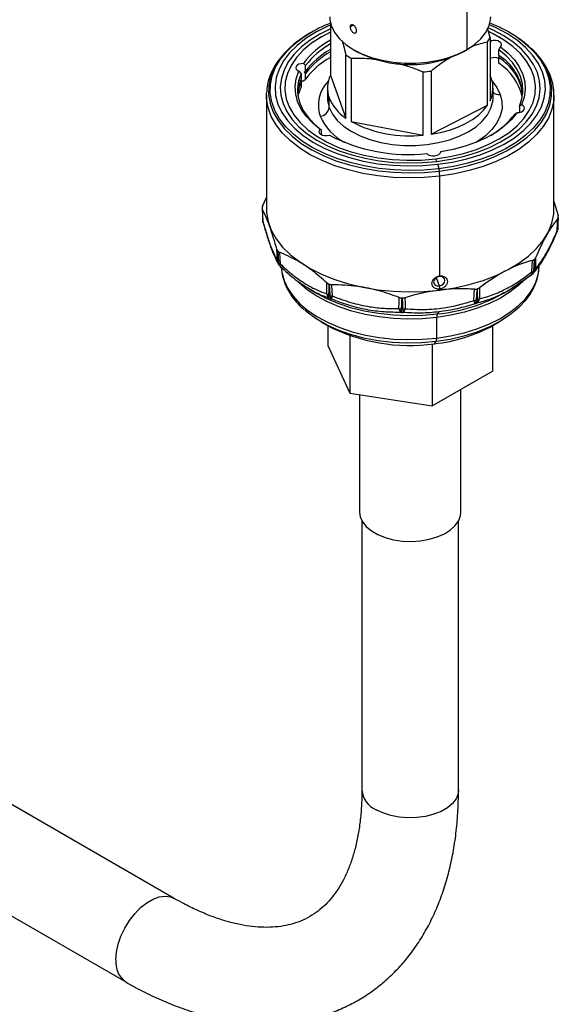
# Model space of a CAD drawing. Extents: x 1.1 to 30.4, y 4.3 to 20.4.
# Drawn here: x 13.6 to 14, y 17.6 to 18.3 of the extents above; entities that cross this region are included whole.
import ezdxf

# ---------------------------------------------------------------- set-up
doc = ezdxf.new("R2010")
doc.units = 0
doc.header["$MEASUREMENT"] = 0
doc.layers.get('0').update_dxf_attribs({"linetype": 'CONTINUOUS'})

msp = doc.modelspace()

# ---------------------------------------------------------------- linework, layer by layer
at = {"color": 7, "linetype": 'Continuous'}
for p, q in [((13.912451, 18.309722), (13.912451, 18.357943)), ((13.814925, 18.328854), (13.814925, 18.291326)), ((13.829001, 18.325834), (13.831255, 18.327135)), ((13.928781, 18.31832), (13.926934, 18.324943)), ((13.801225, 18.321842), (13.800364, 18.321344)), ((13.808625, 18.318748), (13.807465, 18.318078)), ((13.928781, 18.31832), (13.928781, 18.273193)), ((13.936241, 18.318078), (13.935081, 18.318748)), ((13.943342, 18.321344), (13.942481, 18.321842)), ((13.927026, 18.270102), (13.927026, 18.31523)), ((13.928781, 18.316347), (13.929484, 18.315951)), ((13.929484, 18.315951), (13.928781, 18.314989)), ((13.935107, 18.309552), (13.936201, 18.311621)), ((13.826029, 18.260755), (13.826029, 18.305882)), ((13.829787, 18.303459), (13.829787, 18.258332)), ((13.831248, 18.309726), (13.833568, 18.308386)), ((13.910131, 18.308383), (13.912451, 18.309722)), ((13.928781, 18.304033), (13.929484, 18.303628)), ((13.929484, 18.303628), (13.928781, 18.304024)), ((13.935107, 18.305534), (13.935107, 18.309552)), ((13.935107, 18.303926), (13.935804, 18.305138)), ((13.935107, 18.299908), (13.935107, 18.303926)), ((13.797273, 18.298228), (13.795632, 18.299749)), ((13.797273, 18.294209), (13.797273, 18.298228)), ((13.792494, 18.294226), (13.794003, 18.292472)), ((13.794003, 18.292472), (13.794003, 18.288453)), ((13.796313, 18.29355), (13.797273, 18.294209)), ((13.797273, 18.292602), (13.796313, 18.29355)), ((13.797273, 18.288584), (13.797273, 18.292602)), ((13.814925, 18.291326), (13.826029, 18.260755)), ((13.881202, 18.248598), (13.881202, 18.293725)), ((13.886715, 18.294393), (13.886715, 18.249265)), ((13.793081, 18.287862), (13.794003, 18.286846)), ((13.794003, 18.286846), (13.794003, 18.282828)), ((13.795632, 18.287426), (13.797273, 18.288584)), ((13.769327, 18.277246), (13.769354, 18.278615)), ((13.769327, 18.277246), (13.769327, 18.195998)), ((13.812798, 18.28226), (13.812798, 18.275294)), ((13.930908, 18.275294), (13.930908, 18.28226)), ((13.974379, 18.277246), (13.974352, 18.275878)), ((13.974379, 18.195998), (13.974379, 18.277246)), ((13.812798, 18.275294), (13.812811, 18.274576)), ((13.814055, 18.268298), (13.814055, 18.275263)), ((13.886715, 18.249265), (13.927026, 18.270102)), ((13.951212, 18.270293), (13.949703, 18.269368)), ((13.949703, 18.269368), (13.949703, 18.26535)), ((13.946433, 18.263612), (13.948074, 18.26477)), ((13.829787, 18.258332), (13.881202, 18.248598)), ((13.808599, 18.252288), (13.807505, 18.252898)), ((13.808599, 18.248983), (13.808599, 18.252288)), ((13.893581, 18.236601), (13.893448, 18.236223)), ((13.893448, 18.236223), (13.893448, 18.236126)), ((13.893598, 18.236604), (13.893598, 18.236857)), ((13.8902, 18.231747), (13.890483, 18.229846)), ((13.892348, 18.224658), (13.892598, 18.222975)), ((13.892894, 18.148116), (13.892894, 18.219319)), ((13.766593, 18.198033), (13.769327, 18.204121)), ((13.974379, 18.20135), (13.977332, 18.191322)), ((13.977137, 18.182486), (13.977464, 18.1903)), ((13.976568, 18.179548), (13.976495, 18.179389)), ((13.977042, 18.181392), (13.977119, 18.182203)), ((13.977062, 18.181665), (13.977042, 18.181392)), ((13.977119, 18.1822), (13.977131, 18.182388)), ((13.977131, 18.182388), (13.977137, 18.182486)), ((13.778427, 18.155813), (13.779021, 18.155135)), ((13.943709, 18.138883), (13.958598, 18.149209)), ((13.958359, 18.148929), (13.958151, 18.148804)), ((13.958595, 18.149126), (13.959302, 18.14975)), ((13.963779, 18.154469), (13.963816, 18.155336)), ((13.890408, 18.146923), (13.892557, 18.141006)), ((13.892557, 18.147704), (13.892894, 18.148116)), ((13.799993, 18.138876), (13.801044, 18.138166)), ((13.800825, 18.138292), (13.805009, 18.135876)), ((13.892557, 18.141006), (13.892894, 18.13874)), ((13.892894, 18.13807), (13.892894, 18.13874)), ((13.892894, 18.13807), (13.892894, 18.138068)), ((13.938697, 18.135876), (13.942883, 18.138293)), ((13.94143, 18.13761), (13.941544, 18.137593)), ((13.942459, 18.138178), (13.942408, 18.138186)), ((13.942741, 18.138211), (13.943709, 18.138883)), ((13.89125, 18.121049), (13.892413, 18.122475)), ((13.808178, 18.115431), (13.812487, 18.112943)), ((13.890724, 18.103826), (13.890856, 18.118531)), ((13.931219, 18.112943), (13.935528, 18.115431)), ((13.813108, 18.112587), (13.813108, 18.098463)), ((13.930598, 18.112587), (13.930598, 18.080289)), ((13.828849, 18.105586), (13.828849, 18.06455)), ((13.88908, 18.099775), (13.89033, 18.101308)), ((13.813108, 18.098463), (13.828849, 18.06455)), ((13.887594, 18.099603), (13.887594, 18.055463)), ((13.887594, 18.055463), (13.930598, 18.080289)), ((13.828849, 18.06455), (13.887594, 18.055463)), ((13.907942, 17.979526), (13.907942, 18.06721)), ((13.835764, 18.063481), (13.835764, 17.979526)), ((13.837404, 17.973316), (13.837404, 17.781321)), ((13.906302, 17.781321), (13.906302, 17.973316)), ((13.703484, 17.70398), (13.577629, 17.776635)), ((13.543183, 17.716966), (13.669038, 17.644312))]:
    msp.add_line(p, q, dxfattribs=at)
at = {"color": 7, "linetype": 'Continuous', "flags": 128}
for points in [[(13.814438, 18.333159), (13.814585, 18.330795), (13.81575, 18.326114), (13.818058, 18.321576), (13.821461, 18.317275), (13.82589, 18.313296), (13.831255, 18.309722), (13.837446, 18.306626), (13.844337, 18.304069), (13.851789, 18.302104), (13.859649, 18.300772), (13.867757, 18.300099), (13.875949, 18.300099), (13.884057, 18.300772), (13.891917, 18.302104), (13.899369, 18.304069), (13.90626, 18.306626), (13.912451, 18.309722)], [(13.912451, 18.309722), (13.917816, 18.313296), (13.922245, 18.317275), (13.925648, 18.321576), (13.927956, 18.326114), (13.929121, 18.330795), (13.929268, 18.333159)], [(13.814925, 18.32716), (13.813101, 18.32637), (13.804915, 18.322296), (13.797571, 18.317717), (13.791161, 18.312693), (13.785766, 18.307286), (13.781453, 18.301564), (13.778278, 18.2956), (13.776279, 18.289468), (13.775481, 18.283245), (13.775896, 18.27701), (13.777518, 18.27084), (13.780326, 18.264815), (13.784285, 18.259009), (13.789345, 18.253495), (13.795442, 18.248343), (13.802501, 18.243617), (13.810432, 18.239377), (13.819135, 18.235677), (13.828501, 18.232562), (13.838412, 18.230073), (13.848744, 18.228239), (13.859367, 18.227085), (13.870146, 18.226625), (13.880947, 18.226865), (13.891634, 18.227801)], [(13.890874, 18.229893), (13.90091, 18.231452), (13.910582, 18.233649), (13.919766, 18.236458), (13.928348, 18.239843), (13.936219, 18.243762), (13.943281, 18.248164), (13.949445, 18.252995), (13.954633, 18.258194), (13.95878, 18.263696), (13.961834, 18.269432), (13.963756, 18.275328), (13.964522, 18.281312), (13.964123, 18.287308), (13.962564, 18.29324), (13.959864, 18.299034), (13.956057, 18.304617), (13.951192, 18.309919), (13.945328, 18.314873), (13.938541, 18.319417), (13.930915, 18.323494), (13.927212, 18.325172)], [(13.891634, 18.227801), (13.902071, 18.229422), (13.912129, 18.231707), (13.92168, 18.234628), (13.930605, 18.238149), (13.938791, 18.242223), (13.946135, 18.246802), (13.952545, 18.251826), (13.95794, 18.257233), (13.962253, 18.262955), (13.965429, 18.268919), (13.967428, 18.275051), (13.968225, 18.281274), (13.96781, 18.287509), (13.966188, 18.293679), (13.96338, 18.299704), (13.959422, 18.30551), (13.954361, 18.311024), (13.948264, 18.316176), (13.941205, 18.320902), (13.933274, 18.325142), (13.928373, 18.327332)], [(13.814925, 18.324482), (13.807487, 18.320757), (13.800425, 18.316355), (13.794261, 18.311524), (13.789073, 18.306325), (13.784926, 18.300823), (13.781873, 18.295087), (13.77995, 18.289191), (13.779184, 18.283207), (13.779583, 18.277211), (13.781142, 18.271279), (13.783842, 18.265485), (13.787649, 18.259902), (13.792515, 18.2546), (13.798378, 18.249646), (13.805165, 18.245102), (13.812791, 18.241025), (13.82116, 18.237467), (13.830167, 18.234472), (13.839697, 18.232078), (13.849632, 18.230315), (13.859846, 18.229205), (13.870212, 18.228763), (13.880598, 18.228993), (13.890874, 18.229893)], [(13.814925, 18.322055), (13.808442, 18.318642), (13.801554, 18.314146), (13.795617, 18.309219), (13.790711, 18.303928), (13.786902, 18.298343), (13.784242, 18.292541), (13.782767, 18.2866), (13.782496, 18.2806), (13.783434, 18.274623), (13.785568, 18.268749), (13.788868, 18.263057), (13.793291, 18.257626), (13.798776, 18.252527), (13.805249, 18.247831), (13.812623, 18.2436), (13.820799, 18.239892), (13.829664, 18.236756), (13.8391, 18.234237), (13.848979, 18.232366), (13.859167, 18.231171), (13.869527, 18.230666), (13.879918, 18.230859), (13.8902, 18.231747)], [(13.8902, 18.231747), (13.900234, 18.233318), (13.909885, 18.235551), (13.919021, 18.238416), (13.927519, 18.241873), (13.935264, 18.245877), (13.942152, 18.250373), (13.948089, 18.2553), (13.952995, 18.260591), (13.956804, 18.266176), (13.959464, 18.271978), (13.960939, 18.277919), (13.96121, 18.283919), (13.960272, 18.289896), (13.958138, 18.29577), (13.954838, 18.301462), (13.950415, 18.306893), (13.94493, 18.311992), (13.938457, 18.316688), (13.931083, 18.320919), (13.927644, 18.322588)], [(13.936201, 18.311621), (13.936843, 18.312515), (13.936964, 18.313481), (13.936551, 18.31442), (13.935646, 18.315236), (13.934341, 18.315845), (13.932771, 18.316185), (13.931094, 18.316222), (13.929484, 18.315951)], [(13.936201, 18.311621), (13.941635, 18.307143), (13.946139, 18.302332), (13.949652, 18.297254), (13.952128, 18.291977), (13.953534, 18.286569), (13.95385, 18.281104), (13.953072, 18.275655), (13.951212, 18.270293)], [(13.782454, 18.307324), (13.778325, 18.302227), (13.774727, 18.296259), (13.772268, 18.290102), (13.770976, 18.283828), (13.770867, 18.27751), (13.771942, 18.271222), (13.774188, 18.265038), (13.777579, 18.25903), (13.782076, 18.253269), (13.787625, 18.247823), (13.794161, 18.242755), (13.801609, 18.238125), (13.80988, 18.233986), (13.818877, 18.230388), (13.828496, 18.227373), (13.838623, 18.224976), (13.849139, 18.223225), (13.859922, 18.222141), (13.870845, 18.221736), (13.88178, 18.222015), (13.892598, 18.222975)], [(13.892348, 18.224658), (13.88166, 18.223709), (13.870857, 18.223434), (13.860066, 18.223834), (13.849413, 18.224905), (13.839023, 18.226635), (13.829018, 18.229003), (13.819516, 18.231982), (13.810627, 18.235537), (13.802455, 18.239625), (13.795098, 18.2442), (13.78864, 18.249207), (13.783158, 18.254587), (13.778715, 18.260279), (13.775365, 18.266214), (13.773146, 18.272323), (13.772084, 18.278536), (13.772192, 18.284778), (13.773468, 18.290976), (13.775898, 18.297059), (13.779453, 18.302955), (13.784091, 18.308594), (13.78502, 18.30956)], [(13.961015, 18.30705), (13.964991, 18.301886), (13.968341, 18.295951), (13.97056, 18.289842), (13.971622, 18.283629), (13.971514, 18.277387), (13.970238, 18.271189), (13.967808, 18.265106), (13.964254, 18.25921), (13.959616, 18.253571), (13.953949, 18.248255), (13.947319, 18.243323), (13.939805, 18.238834), (13.931494, 18.234841), (13.922484, 18.231389), (13.91288, 18.22852), (13.902795, 18.226268), (13.892348, 18.224658)], [(13.892598, 18.222975), (13.903173, 18.224604), (13.91338, 18.226884), (13.923101, 18.229788), (13.932221, 18.233282), (13.940634, 18.237324), (13.94824, 18.241868), (13.95495, 18.24686), (13.960686, 18.252241), (13.965381, 18.257949), (13.968979, 18.263916), (13.971438, 18.270073), (13.97273, 18.276348), (13.972839, 18.282666), (13.971764, 18.288954), (13.969518, 18.295138), (13.966127, 18.301146), (13.961631, 18.306906), (13.960183, 18.308463)], [(13.949703, 18.269368), (13.95148, 18.274582), (13.952213, 18.279878), (13.951893, 18.285189), (13.950523, 18.290443), (13.948121, 18.295572), (13.94472, 18.30051), (13.940363, 18.30519), (13.935107, 18.309552)], [(13.795632, 18.299749), (13.793969, 18.299623), (13.79246, 18.299201), (13.791258, 18.298525), (13.790487, 18.297664), (13.790226, 18.296708), (13.790501, 18.295752), (13.791284, 18.294896), (13.792494, 18.294226)], [(13.807505, 18.252898), (13.802071, 18.257376), (13.797567, 18.262187), (13.794054, 18.267265), (13.791578, 18.272542), (13.790173, 18.27795), (13.789856, 18.283415), (13.790634, 18.288864), (13.792494, 18.294226)], [(13.794003, 18.292472), (13.792226, 18.287258), (13.791493, 18.281962), (13.791813, 18.276652), (13.793183, 18.271397), (13.795585, 18.266268), (13.798986, 18.261331), (13.803343, 18.25665), (13.808599, 18.252288)], [(13.929651, 18.289256), (13.928829, 18.291227), (13.928781, 18.291326)], [(13.794003, 18.288453), (13.792226, 18.28324), (13.791548, 18.278911)], [(13.794003, 18.286846), (13.792226, 18.281633), (13.79162, 18.278107)], [(13.791908, 18.276098), (13.792226, 18.277614), (13.794003, 18.282828)], [(13.793662, 18.287241), (13.793969, 18.2873), (13.795632, 18.287426)], [(13.930295, 18.28716), (13.933642, 18.282686), (13.936073, 18.27771)], [(13.892894, 18.219319), (13.881921, 18.218345), (13.870831, 18.218062), (13.859752, 18.218473), (13.848815, 18.219573), (13.838149, 18.221349), (13.827878, 18.22378), (13.818122, 18.226838), (13.808996, 18.230487), (13.800607, 18.234685), (13.793053, 18.239381), (13.786424, 18.244521), (13.780795, 18.250045), (13.776235, 18.255888), (13.772795, 18.261982), (13.770517, 18.268254), (13.769427, 18.274632), (13.769327, 18.277246)], [(13.974352, 18.275878), (13.974169, 18.273453), (13.972858, 18.267089), (13.970364, 18.260844), (13.966714, 18.254792), (13.961953, 18.249002), (13.956135, 18.243544), (13.949329, 18.238481), (13.941614, 18.233873), (13.933082, 18.229773), (13.923832, 18.22623), (13.913973, 18.223284), (13.903619, 18.220972), (13.892894, 18.219319)], [(13.936073, 18.27771), (13.937309, 18.272589), (13.937325, 18.267419), (13.936121, 18.262296), (13.933721, 18.257316), (13.930168, 18.25257), (13.925528, 18.248148), (13.919889, 18.244131), (13.918592, 18.24335)], [(13.812811, 18.274576), (13.812918, 18.273118), (13.814055, 18.268298)], [(13.814055, 18.268298), (13.816368, 18.263621), (13.819811, 18.259181), (13.824313, 18.255069), (13.829782, 18.251369), (13.836109, 18.248157), (13.843162, 18.245496), (13.8508, 18.243442), (13.858867, 18.242037), (13.867198, 18.241309), (13.875623, 18.241272), (13.883972, 18.241928), (13.892075, 18.243263), (13.899765, 18.245251), (13.906887, 18.24785), (13.913297, 18.251007), (13.918862, 18.254659), (13.92347, 18.258732), (13.927028, 18.263141), (13.929463, 18.267798), (13.930724, 18.272607), (13.930908, 18.275294)], [(13.886715, 18.249265), (13.893394, 18.250517), (13.899768, 18.252217), (13.905748, 18.254342), (13.911248, 18.256862), (13.916191, 18.25974), (13.920508, 18.262938), (13.924136, 18.266408), (13.927026, 18.270102)], [(13.948074, 18.26477), (13.949737, 18.264896), (13.951247, 18.265318), (13.952448, 18.265994), (13.953219, 18.266855), (13.95348, 18.267811), (13.953205, 18.268767), (13.952423, 18.269623), (13.951212, 18.270293)], [(13.948074, 18.26477), (13.944073, 18.259814), (13.939109, 18.255157), (13.933248, 18.250861), (13.926568, 18.246985), (13.919159, 18.243578), (13.911118, 18.240688), (13.902554, 18.238352), (13.893581, 18.236601)], [(13.807505, 18.252898), (13.806863, 18.252004), (13.806742, 18.251038), (13.807155, 18.250099), (13.80806, 18.249283), (13.809365, 18.248675), (13.810935, 18.248334), (13.812612, 18.248297), (13.814223, 18.248568)], [(13.883726, 18.235409), (13.884747, 18.23464), (13.886136, 18.234097), (13.88775, 18.233834), (13.889426, 18.233879), (13.890992, 18.234226), (13.892288, 18.234841), (13.893181, 18.235661), (13.893581, 18.236601)], [(13.766248, 18.196188), (13.766392, 18.192573), (13.766575, 18.188007)], [(13.766374, 18.195738), (13.766559, 18.191098), (13.766705, 18.187452)], [(13.769327, 18.195998), (13.769427, 18.193383), (13.770517, 18.187005), (13.772795, 18.180733), (13.776235, 18.17464), (13.780795, 18.168797), (13.786424, 18.163273), (13.793053, 18.158132), (13.800607, 18.153436), (13.808996, 18.149239), (13.818122, 18.14559), (13.827878, 18.142531), (13.838149, 18.1401), (13.848815, 18.138324), (13.859752, 18.137224), (13.870831, 18.136813), (13.881921, 18.137097), (13.892894, 18.13807)], [(13.892894, 18.13807), (13.903619, 18.139723), (13.913973, 18.142036), (13.923832, 18.144981), (13.933082, 18.148524), (13.941614, 18.152624), (13.949329, 18.157233), (13.956135, 18.162296), (13.961953, 18.167754), (13.966714, 18.173543), (13.970364, 18.179595), (13.972858, 18.18584), (13.974169, 18.192204), (13.974379, 18.195998)], [(13.766569, 18.188107), (13.766574, 18.188022), (13.766575, 18.188007)], [(13.766795, 18.186642), (13.766719, 18.187038), (13.766705, 18.187452)], [(13.766929, 18.186266), (13.766796, 18.186637), (13.766795, 18.186642)], [(13.976749, 18.180763), (13.976953, 18.185391), (13.977113, 18.189027)], [(13.977421, 18.189822), (13.97722, 18.185255), (13.977062, 18.181665)], [(13.977131, 18.182388), (13.977313, 18.186756), (13.977456, 18.190188)], [(13.776973, 18.159185), (13.776873, 18.163588), (13.776795, 18.167047)], [(13.777357, 18.165967), (13.777451, 18.161631), (13.777524, 18.158226)], [(13.77809, 18.15758), (13.77784, 18.162094), (13.777644, 18.16564)], [(13.778593, 18.164996), (13.778841, 18.160423), (13.779036, 18.15683)], [(13.958658, 18.15111), (13.958912, 18.155667), (13.95911, 18.159247)], [(13.960207, 18.159826), (13.959952, 18.155329), (13.959751, 18.151795)], [(13.960436, 18.1524), (13.960502, 18.15673), (13.960554, 18.160132)], [(13.961288, 18.161172), (13.961215, 18.156774), (13.961158, 18.153319)], [(13.779796, 18.154484), (13.77954, 18.154627), (13.7794, 18.154743)], [(13.779927, 18.154469), (13.78031, 18.150771), (13.781857, 18.144886), (13.784535, 18.139137), (13.788312, 18.133598), (13.793139, 18.128338), (13.798957, 18.123423), (13.805691, 18.118914), (13.813257, 18.11487), (13.82156, 18.11134), (13.830495, 18.108368), (13.83995, 18.105993), (13.849807, 18.104244), (13.859941, 18.103143), (13.870225, 18.102704), (13.880529, 18.102933), (13.890724, 18.103826)], [(13.890724, 18.103826), (13.900682, 18.105372), (13.910277, 18.107552), (13.919389, 18.110339), (13.927903, 18.113697), (13.935712, 18.117585), (13.942719, 18.121953), (13.948834, 18.126746), (13.953981, 18.131904), (13.958095, 18.137363), (13.961125, 18.143053), (13.963032, 18.148903), (13.963779, 18.154469)], [(13.959794, 18.15024), (13.96009, 18.150599), (13.960117, 18.150634)], [(13.890856, 18.118531), (13.88059, 18.117632), (13.870213, 18.117402), (13.859857, 18.117844), (13.849652, 18.118953), (13.839727, 18.120714), (13.830205, 18.123106), (13.821207, 18.126098), (13.812846, 18.129653), (13.805227, 18.133726), (13.798446, 18.138266), (13.792588, 18.143215), (13.792056, 18.14373)], [(13.812411, 18.135313), (13.812443, 18.139706), (13.812467, 18.143157)], [(13.81375, 18.142362), (13.81371, 18.138035), (13.813679, 18.134636)], [(13.814728, 18.13424), (13.814477, 18.138676), (13.814281, 18.142162)], [(13.815801, 18.1419), (13.816045, 18.137403), (13.816238, 18.13387)], [(13.892557, 18.147704), (13.891021, 18.147263), (13.889719, 18.146379), (13.888849, 18.145188), (13.888543, 18.143869), (13.888849, 18.142625), (13.889719, 18.141644), (13.891021, 18.141075), (13.892557, 18.141006)], [(13.95243, 18.14451), (13.949373, 18.141612), (13.943215, 18.136785), (13.93616, 18.132387), (13.928296, 18.128472), (13.919722, 18.125091), (13.910546, 18.122284), (13.900884, 18.120089), (13.890856, 18.118531)], [(13.892557, 18.141006), (13.894093, 18.141447), (13.895395, 18.142331), (13.896265, 18.143522), (13.896571, 18.144841), (13.896265, 18.146085), (13.895395, 18.147066), (13.894093, 18.147635), (13.892557, 18.147704)], [(13.800385, 18.138745), (13.803847, 18.136559), (13.811624, 18.132401), (13.820158, 18.128773), (13.829342, 18.125719), (13.839061, 18.123277), (13.849193, 18.12148), (13.859609, 18.120348), (13.870179, 18.119897), (13.88077, 18.120132), (13.89125, 18.121049)], [(13.917307, 18.130651), (13.917543, 18.135133), (13.917727, 18.138654)], [(13.919319, 18.138817), (13.919078, 18.134396), (13.918888, 18.130923)], [(13.920006, 18.13125), (13.919938, 18.13558), (13.919885, 18.138982)], [(13.92128, 18.139692), (13.921339, 18.135296), (13.921386, 18.131843)], [(13.863777, 18.12487), (13.863932, 18.129291), (13.864052, 18.132765)], [(13.865712, 18.132425), (13.86555, 18.128066), (13.865421, 18.124642)], [(13.866673, 18.124603), (13.866489, 18.128971), (13.866345, 18.132404)], [(13.868028, 18.132638), (13.868203, 18.128206), (13.868341, 18.124724)], [(13.951616, 18.128067), (13.948629, 18.125027), (13.94265, 18.120065), (13.935713, 18.115538), (13.927913, 18.111506), (13.919355, 18.108024), (13.910154, 18.105139), (13.900435, 18.10289), (13.89033, 18.101308)], [(13.89033, 18.101308), (13.879975, 18.100413), (13.86951, 18.100219), (13.859077, 18.100727), (13.848817, 18.101931), (13.838868, 18.103815), (13.829365, 18.106353), (13.820437, 18.10951), (13.812204, 18.113244), (13.804778, 18.117505), (13.798259, 18.122235), (13.796616, 18.123628)], [(13.835764, 17.979526), (13.836208, 17.976267), (13.837789, 17.972645), (13.840465, 17.969244), (13.844149, 17.966174), (13.848724, 17.963533), (13.854043, 17.961406), (13.859934, 17.959861), (13.866207, 17.958949), (13.872663, 17.958697), (13.879092, 17.959115), (13.885289, 17.96019), (13.891054, 17.961885), (13.896201, 17.964148), (13.900567, 17.966905), (13.904009, 17.970068), (13.906418, 17.973534), (13.907715, 17.977193), (13.907942, 17.979526)], [(13.906302, 17.781321), (13.905972, 17.778574), (13.904516, 17.775001), (13.901948, 17.771644), (13.898356, 17.768616), (13.893861, 17.766021), (13.888616, 17.763947), (13.882801, 17.762465), (13.876612, 17.761625), (13.870262, 17.761455), (13.863966, 17.761962), (13.857938, 17.763129), (13.852385, 17.764914), (13.847494, 17.767259)], [(13.661902, 17.660084), (13.662317, 17.665492), (13.663547, 17.671195), (13.66555, 17.676998), (13.668259, 17.682704), (13.671581, 17.688119), (13.675403, 17.693058), (13.679595, 17.697353), (13.684013, 17.700857), (13.688508, 17.703452), (13.692927, 17.705049), (13.697118, 17.705594), (13.70094, 17.705068), (13.703459, 17.703995)]]:
    msp.add_lwpolyline(points, dxfattribs=at)
at = {"color": 7, "linetype": 'Continuous'}
for centre, radius, start, end in [((13.846823, 18.244838), 0.08949, 110.881733, 133.678174), ((13.900136, 18.250337), 0.083203, 42.97116, 69.926255), ((13.836292, 18.257), 0.073696, 119.177596, 136.932129), ((13.905609, 18.329441), 0.025703, 326.433961, 334.363222), ((13.906025, 18.255108), 0.076025, 44.57219, 60.603059), ((13.841477, 18.265973), 0.056944, 117.793909, 143.619003), ((13.841746, 18.265231), 0.055377, 118.968909, 143.426276), ((13.841778, 18.261182), 0.055421, 118.885708, 143.420953), ((13.841746, 18.259605), 0.055377, 118.968909, 143.426276), ((13.841778, 18.255557), 0.055421, 118.885708, 143.420953), ((13.85559, 18.347609), 0.051137, 234.684286, 239.695897), ((13.871853, 18.38176), 0.082762, 242.445383, 297.549242), ((13.931719, 18.295608), 0.008326, 65.983783, 105.574668), ((13.915056, 18.27392), 0.037436, 7.661076, 57.614648), ((13.914847, 18.272112), 0.037718, 9.146406, 57.510502), ((13.913816, 18.267227), 0.039005, 13.146018, 56.915621), ((13.833183, 18.282282), 0.020376, 153.64961, 200.150788), ((13.872189, 18.391286), 0.097976, 275.277735, 278.526117), ((13.830934, 18.269943), 0.024565, 135.504429, 198.46387), ((13.910523, 18.282237), 0.020376, 333.64961, 20.150788), ((13.93507, 18.28375), 0.006123, 227.18466, 279.43334), ((13.8072, 18.269044), 0.006895, 273.596463, 353.78705), ((13.843437, 18.287317), 0.031758, 202.306152, 236.761112), ((13.843374, 18.277845), 0.03903, 203.690606, 242.105576), ((13.902157, 18.296425), 0.055109, 299.476645, 323.458811), ((13.87125, 18.336684), 0.088647, 242.11266, 276.445572), ((13.87097, 18.358166), 0.123419, 242.625902, 275.93233), ((13.875072, 18.222385), 0.017425, 7.493899, 18.107648), ((13.86699, 18.219063), 0.025905, 0.5663, 8.685493), ((13.801668, 18.193347), 0.035563, 174.245355, 174.837208), ((13.773125, 18.18837), 0.006562, 182.291249, 195.267545), ((13.768644, 18.188199), 0.002077, 185.300395, 201.077131), ((13.942038, 18.193388), 0.035563, 354.245355, 354.837208), ((13.970516, 18.182083), 0.006562, 337.27064, 353.955201), ((13.974218, 18.180518), 0.002543, 337.565821, 5.516526), ((13.974861, 18.181923), 0.002216, 328.445933, 353.329572), ((13.94181, 18.185398), 0.035448, 353.954811, 355.127752), ((13.970581, 18.182761), 0.006562, 355.128125, 357.603804), ((13.821771, 18.204612), 0.058873, 221.027165, 221.450096), ((13.779898, 18.160228), 0.003106, 199.63536, 220.148977), ((13.782565, 18.159632), 0.005611, 184.57836, 209.256004), ((13.821933, 18.196585), 0.058682, 220.819543, 221.657718), ((13.781388, 18.158296), 0.003865, 181.045389, 219.966094), ((13.783392, 18.160102), 0.006562, 209.303342, 220.818114), ((13.781228, 18.16057), 0.004334, 223.610021, 239.627074), ((13.781935, 18.157645), 0.003846, 180.958879, 220.729058), ((13.781134, 18.15612), 0.002214, 161.294941, 218.479445), ((13.913221, 18.213351), 0.071222, 311.278008, 311.650514), ((13.783923, 18.159497), 0.006562, 221.656294, 226.427414), ((13.956817, 18.150252), 0.002031, 319.373726, 24.992155), ((13.954282, 18.154071), 0.006562, 308.406054, 311.096395), ((13.956175, 18.151758), 0.003575, 312.596483, 0.585402), ((13.956446, 18.155854), 0.005235, 295.002069, 309.154472), ((13.956751, 18.15241), 0.003685, 313.767881, 359.848967), ((13.954925, 18.154639), 0.006562, 311.834643, 317.900736), ((13.913087, 18.205296), 0.070992, 311.095141, 311.833382), ((13.955676, 18.153901), 0.005513, 323.670027, 353.94175), ((13.957971, 18.155081), 0.003642, 312.611165, 331.065887), ((13.860317, 18.265027), 0.131206, 249.211745, 249.459625), ((13.816206, 18.140888), 0.006744, 235.75326, 247.986794), ((13.817068, 18.136057), 0.004716, 189.070939, 240.378693), ((13.879547, 18.240919), 0.12044, 275.57614, 302.037747), ((13.878344, 18.280122), 0.147127, 286.170639, 286.400298), ((13.816799, 18.13432), 0.003136, 174.228127, 228.900393), ((13.860355, 18.256805), 0.130782, 249.090057, 249.581313), ((13.817853, 18.133918), 0.003141, 174.119735, 228.404783), ((13.817596, 18.142679), 0.008913, 251.232288, 261.237603), ((13.860564, 18.251903), 0.128402, 249.090057, 249.581313), ((13.821588, 18.131578), 0.005821, 156.806141, 180.08613), ((13.871841, 18.314945), 0.182623, 268.076493, 268.275335), ((13.916458, 18.140327), 0.009713, 275.01464, 284.483084), ((13.866823, 18.113739), 0.053242, 15.885296, 18.520828), ((13.915628, 18.130546), 0.003282, 317.10375, 6.59835), ((13.878205, 18.266677), 0.143982, 286.057896, 286.513041), ((13.878323, 18.271852), 0.14665, 286.057896, 286.513041), ((13.916899, 18.132598), 0.004549, 299.35545, 350.44352), ((13.91677, 18.130878), 0.003257, 316.425692, 6.550425), ((13.917667, 18.138591), 0.007705, 287.671141, 298.857894), ((13.867933, 18.125625), 0.004224, 190.308238, 235.460674), ((13.866033, 18.135126), 0.010501, 257.597941, 266.662662), ((13.881738, 18.124156), 0.016324, 178.293392, 187.074205), ((13.871841, 18.306561), 0.182032, 267.978879, 268.372949), ((13.871842, 18.300754), 0.17872, 267.978879, 268.372949), ((13.886871, 18.124116), 0.020204, 178.619207, 185.706425), ((13.866723, 18.135404), 0.010801, 269.732288, 278.614835), ((13.864038, 18.12553), 0.004378, 308.56304, 349.39233), ((13.896131, 18.118997), 0.005296, 157.192786, 185.039325), ((13.871194, 18.225085), 0.12658, 242.367646, 278.12299), ((13.877786, 18.20993), 0.110732, 275.853822, 298.85161), ((13.885448, 18.103361), 0.005296, 337.192786, 5.039325), ((13.854048, 17.782612), 0.016693, 184.43562, 246.884521), ((13.678958, 17.658301), 0.01715, 174.032372, 234.665496)]:
    msp.add_arc(centre, radius, start, end, dxfattribs=at)
for points, knots in [([(13.833641, 18.323156), (13.833614, 18.323472), (13.83357, 18.323985), (13.833285, 18.324769), (13.832944, 18.325432), (13.832511, 18.326045), (13.831947, 18.326658), (13.83125, 18.327187), (13.830571, 18.327452), (13.830034, 18.327474), (13.829631, 18.327343), (13.829319, 18.327057), (13.829062, 18.326586), (13.829024, 18.326121), (13.829001, 18.325834)], [0, 0, 0, 0, 0.1077166, 0.1746, 0.2500258, 0.3254394, 0.392351, 0.500244, 0.6079523, 0.6748247, 0.750235, 0.8255465, 0.8923482, 1, 1, 1, 1]), ([(13.829001, 18.325834), (13.829034, 18.325462), (13.8291, 18.324718), (13.829609, 18.323501), (13.830351, 18.322447), (13.831252, 18.321705), (13.832174, 18.321395), (13.832966, 18.321563), (13.83353, 18.32216), (13.833604, 18.322824), (13.833641, 18.323156)], [0, 0, 0, 0, 0.1249711, 0.2500532, 0.3751484, 0.5001271, 0.6250496, 0.7499706, 0.8749363, 1, 1, 1, 1]), ([(13.823128, 18.316166), (13.823175, 18.316023), (13.824156, 18.313041), (13.825115, 18.309374), (13.826029, 18.305882)], [0, 0, 0, 0, 0.0478998, 1, 1, 1, 1]), ([(13.914286, 18.311134), (13.915198, 18.311544), (13.919517, 18.31349), (13.923714, 18.314462), (13.927026, 18.31523)], [0, 0, 0, 0, 0.2110227, 1, 1, 1, 1]), ([(13.781892, 18.306828), (13.780362, 18.305044), (13.77724, 18.301405), (13.77372, 18.295524), (13.771153, 18.289382), (13.769686, 18.283757), (13.769531, 18.280193), (13.769468, 18.278743)], [0, 0, 0, 0, 0.2090552, 0.4264996, 0.6417137, 0.8542795, 1, 1, 1, 1]), ([(13.829787, 18.303459), (13.834018, 18.303575), (13.84036, 18.303749), (13.84688, 18.302808), (13.84905, 18.302495)], [0, 0, 0, 0, 0.6672264, 1, 1, 1, 1]), ([(13.886715, 18.294393), (13.890033, 18.297044), (13.894461, 18.300582), (13.899008, 18.303221), (13.900148, 18.303883)], [0, 0, 0, 0, 0.74921003, 1, 1, 1, 1]), ([(13.974238, 18.27575), (13.974295, 18.27639), (13.974539, 18.279103), (13.973913, 18.283904), (13.972352, 18.290038), (13.969733, 18.29603), (13.966071, 18.30179), (13.962999, 18.305803), (13.960912, 18.307773), (13.960651, 18.308019)], [0, 0, 0, 0, 0.0561305, 0.237954, 0.4196489, 0.6022876, 0.7867473, 0.9732971, 1, 1, 1, 1]), ([(13.861699, 18.300115), (13.863948, 18.299588), (13.870546, 18.298043), (13.876968, 18.29544), (13.881202, 18.293725)], [0, 0, 0, 0, 0.3408685, 1, 1, 1, 1]), ([(13.76625, 18.196548), (13.766244, 18.196439), (13.766235, 18.196261), (13.766265, 18.196047), (13.766307, 18.19588), (13.766352, 18.195785), (13.766374, 18.195738)], [0, 0, 0, 0, 0.33995972, 0.56000649, 0.78003759, 1, 1, 1, 1]), ([(13.766593, 18.198033), (13.76654, 18.197896), (13.766451, 18.197669), (13.766367, 18.197373), (13.766312, 18.197134), (13.766294, 18.196987), (13.766285, 18.196913)], [0, 0, 0, 0, 0.3398625, 0.5599086, 0.7799535, 1, 1, 1, 1]), ([(13.776795, 18.167047), (13.775729, 18.170718), (13.773574, 18.178134), (13.770037, 18.18816), (13.767685, 18.193026), (13.766374, 18.195738)], [0, 0, 0, 0, 0.30255845, 0.61121116, 1, 1, 1, 1]), ([(13.977456, 18.190188), (13.977462, 18.190303), (13.977471, 18.190493), (13.977442, 18.190788), (13.9774, 18.191048), (13.977355, 18.191231), (13.977332, 18.191322)], [0, 0, 0, 0, 0.3399597, 0.5600065, 0.7800376, 1, 1, 1, 1]), ([(13.766705, 18.187452), (13.767678, 18.184012), (13.769625, 18.177132), (13.772347, 18.169289), (13.774809, 18.163288), (13.776251, 18.160553), (13.776973, 18.159185)], [0, 0, 0, 0, 0.27993, 0.5599554, 0.7799126, 1, 1, 1, 1]), ([(13.766929, 18.186268), (13.767821, 18.183114), (13.769609, 18.176792), (13.772327, 18.168747), (13.775034, 18.161924), (13.776789, 18.158572), (13.777667, 18.156897)], [0, 0, 0, 0, 0.2487345, 0.4987332, 0.7494052, 1, 1, 1, 1]), ([(13.977113, 18.189027), (13.975557, 18.187047), (13.972413, 18.183048), (13.967066, 18.173934), (13.963356, 18.16574), (13.961288, 18.161172)], [0, 0, 0, 0, 0.3025585, 0.6112112, 1, 1, 1, 1]), ([(13.977113, 18.189027), (13.977166, 18.189098), (13.977255, 18.189217), (13.977339, 18.189422), (13.977394, 18.189611), (13.977412, 18.189752), (13.977421, 18.189822)], [0, 0, 0, 0, 0.3398625, 0.5599086, 0.7799535, 1, 1, 1, 1]), ([(13.960115, 18.150632), (13.961464, 18.152254), (13.964166, 18.155501), (13.968303, 18.162161), (13.972441, 18.170051), (13.975146, 18.176281), (13.976496, 18.17939)], [0, 0, 0, 0, 0.2500017, 0.500521, 0.7507626, 1, 1, 1, 1]), ([(13.961158, 18.153319), (13.96257, 18.155019), (13.965396, 18.15842), (13.9695, 18.165284), (13.973304, 18.172781), (13.975601, 18.178102), (13.976749, 18.180763)], [0, 0, 0, 0, 0.27993, 0.5599554, 0.7799126, 1, 1, 1, 1]), ([(13.776795, 18.167047), (13.776839, 18.166908), (13.776913, 18.166679), (13.777056, 18.166393), (13.777194, 18.166167), (13.777303, 18.166033), (13.777357, 18.165967)], [0, 0, 0, 0, 0.3398625, 0.5599086, 0.7799535, 1, 1, 1, 1]), ([(13.777644, 18.16564), (13.777736, 18.165545), (13.777888, 18.165389), (13.778133, 18.165217), (13.778354, 18.165091), (13.778514, 18.165028), (13.778593, 18.164996)], [0, 0, 0, 0, 0.3399597, 0.5600065, 0.7800376, 1, 1, 1, 1]), ([(13.812467, 18.143157), (13.809064, 18.146137), (13.802189, 18.152156), (13.790715, 18.15986), (13.782932, 18.163158), (13.778593, 18.164996)], [0, 0, 0, 0, 0.3025585, 0.6112112, 1, 1, 1, 1]), ([(13.779036, 18.15683), (13.782135, 18.15402), (13.788332, 18.148399), (13.797151, 18.142342), (13.805218, 18.137969), (13.810013, 18.136199), (13.812411, 18.135313)], [0, 0, 0, 0, 0.27993, 0.5599554, 0.7799126, 1, 1, 1, 1]), ([(13.95911, 18.159247), (13.955348, 18.15809), (13.947749, 18.155753), (13.934951, 18.149446), (13.926173, 18.143183), (13.92128, 18.139692)], [0, 0, 0, 0, 0.3025585, 0.6112112, 1, 1, 1, 1]), ([(13.95911, 18.159247), (13.959247, 18.15929), (13.959474, 18.15936), (13.959763, 18.159506), (13.959996, 18.159651), (13.960137, 18.159768), (13.960207, 18.159826)], [0, 0, 0, 0, 0.3398625, 0.5599086, 0.7799535, 1, 1, 1, 1]), ([(13.960554, 18.160132), (13.960656, 18.160231), (13.960823, 18.160394), (13.961018, 18.160663), (13.961166, 18.160906), (13.961248, 18.161083), (13.961288, 18.161172)], [0, 0, 0, 0, 0.3399597, 0.5600065, 0.7800376, 1, 1, 1, 1]), ([(13.779192, 18.155), (13.782741, 18.151728), (13.789544, 18.145455), (13.796611, 18.141005), (13.799993, 18.138876)], [0, 0, 0, 0, 0.5216202, 1, 1, 1, 1]), ([(13.780038, 18.154759), (13.780073, 18.153498), (13.780164, 18.150229), (13.781478, 18.145023), (13.78381, 18.139235), (13.787181, 18.133664), (13.79125, 18.128522), (13.794606, 18.125446), (13.79619, 18.123994)], [0, 0, 0, 0, 0.1120152, 0.2902728, 0.4694067, 0.650852, 0.8352623, 1, 1, 1, 1]), ([(13.921386, 18.131843), (13.924806, 18.132796), (13.931646, 18.134702), (13.941477, 18.13941), (13.950527, 18.144919), (13.955947, 18.149046), (13.958658, 18.15111)], [0, 0, 0, 0, 0.27993, 0.5599554, 0.7799126, 1, 1, 1, 1]), ([(13.951751, 18.128193), (13.952698, 18.129186), (13.955312, 18.131926), (13.958554, 18.136813), (13.961444, 18.142719), (13.96326, 18.148623), (13.963584, 18.15256), (13.963737, 18.154427)], [0, 0, 0, 0, 0.1291767, 0.3565402, 0.5808083, 0.8011196, 1, 1, 1, 1]), ([(13.812467, 18.143157), (13.812598, 18.143045), (13.812813, 18.142861), (13.813145, 18.142648), (13.813439, 18.142489), (13.813647, 18.142404), (13.81375, 18.142362)], [0, 0, 0, 0, 0.3398625, 0.5599086, 0.7799535, 1, 1, 1, 1]), ([(13.814281, 18.142162), (13.814446, 18.142107), (13.814718, 18.142016), (13.815114, 18.141943), (13.815455, 18.141905), (13.815686, 18.141902), (13.815801, 18.1419)], [0, 0, 0, 0, 0.3399597, 0.5600065, 0.7800376, 1, 1, 1, 1]), ([(13.864052, 18.132765), (13.859224, 18.134471), (13.84947, 18.137917), (13.833134, 18.14132), (13.822005, 18.141693), (13.815801, 18.1419)], [0, 0, 0, 0, 0.30255845, 0.61121116, 1, 1, 1, 1]), ([(13.892894, 18.13874), (13.892535, 18.138716), (13.891809, 18.138666), (13.890422, 18.138898), (13.888873, 18.139607), (13.887679, 18.141066), (13.887248, 18.142844), (13.887681, 18.144696), (13.888879, 18.146371), (13.890425, 18.147394), (13.891811, 18.147933), (13.892535, 18.148056), (13.892894, 18.148116)], [0, 0, 0, 0, 0.0619055, 0.1253147, 0.2502374, 0.3751944, 0.5003051, 0.6253821, 0.7499872, 0.8749723, 0.9380915, 1, 1, 1, 1]), ([(13.892894, 18.148116), (13.893251, 18.148142), (13.893976, 18.148193), (13.895353, 18.147987), (13.896882, 18.147337), (13.898053, 18.145947), (13.898472, 18.144198), (13.898051, 18.142319), (13.896879, 18.140574), (13.895351, 18.139494), (13.893975, 18.138928), (13.893252, 18.138802), (13.892894, 18.13874)], [0, 0, 0, 0, 0.0618788, 0.1253449, 0.2502871, 0.3750185, 0.4999398, 0.6251018, 0.7498389, 0.8749212, 0.9380726, 1, 1, 1, 1]), ([(13.958151, 18.148804), (13.954948, 18.146373), (13.948545, 18.141515), (13.938686, 18.135782), (13.928813, 18.131315), (13.922359, 18.129528), (13.91913, 18.128633)], [0, 0, 0, 0, 0.2502026, 0.4999993, 0.7497968, 1, 1, 1, 1]), ([(13.814737, 18.131958), (13.811843, 18.133016), (13.806655, 18.134914), (13.80137, 18.138076), (13.799033, 18.139474)], [0, 0, 0, 0, 0.5578138, 1, 1, 1, 1]), ([(13.892894, 18.138068), (13.888738, 18.137458), (13.880367, 18.136229), (13.87216, 18.133841), (13.868028, 18.132638)], [0, 0, 0, 0, 0.49655841, 1, 1, 1, 1]), ([(13.917727, 18.138654), (13.91366, 18.138856), (13.905472, 18.139263), (13.897105, 18.138468), (13.892894, 18.138068)], [0, 0, 0, 0, 0.4967465, 1, 1, 1, 1]), ([(13.917727, 18.138654), (13.917911, 18.138647), (13.918215, 18.138635), (13.918632, 18.138672), (13.91898, 18.138727), (13.919206, 18.138787), (13.919319, 18.138817)], [0, 0, 0, 0, 0.3398625, 0.5599086, 0.7799535, 1, 1, 1, 1]), ([(13.919885, 18.138982), (13.920055, 18.139039), (13.920336, 18.139132), (13.920703, 18.139314), (13.921002, 18.139488), (13.921187, 18.139624), (13.92128, 18.139692)], [0, 0, 0, 0, 0.3399597, 0.5600065, 0.7800376, 1, 1, 1, 1]), ([(13.865538, 18.122146), (13.86143, 18.122152), (13.853218, 18.122165), (13.840632, 18.123912), (13.828051, 18.12693), (13.819864, 18.130022), (13.815767, 18.131569)], [0, 0, 0, 0, 0.2502026, 0.4999993, 0.7497968, 1, 1, 1, 1]), ([(13.816238, 18.13387), (13.820631, 18.132219), (13.829419, 18.128916), (13.841971, 18.126164), (13.853482, 18.12482), (13.860345, 18.124853), (13.863777, 18.12487)], [0, 0, 0, 0, 0.27992997, 0.5599554, 0.77991261, 1, 1, 1, 1]), ([(13.864052, 18.132765), (13.864234, 18.132701), (13.864533, 18.132596), (13.864966, 18.132502), (13.865337, 18.132445), (13.865587, 18.132431), (13.865712, 18.132425)], [0, 0, 0, 0, 0.3398625, 0.5599086, 0.7799535, 1, 1, 1, 1]), ([(13.866345, 18.132404), (13.866539, 18.132405), (13.866857, 18.132405), (13.867298, 18.132462), (13.867668, 18.132533), (13.867908, 18.132603), (13.868028, 18.132638)], [0, 0, 0, 0, 0.3399597, 0.5600065, 0.7800376, 1, 1, 1, 1]), ([(13.868341, 18.124724), (13.872852, 18.12445), (13.881875, 18.123902), (13.894798, 18.125091), (13.906669, 18.127364), (13.913761, 18.129555), (13.917307, 18.130651)], [0, 0, 0, 0, 0.27993, 0.5599554, 0.7799126, 1, 1, 1, 1]), ([(13.918032, 18.128312), (13.91381, 18.127012), (13.905373, 18.124414), (13.89673, 18.123121), (13.892413, 18.122475)], [0, 0, 0, 0, 0.500406, 1, 1, 1, 1]), ([(13.892413, 18.122475), (13.888094, 18.122076), (13.87945, 18.121277), (13.870997, 18.12183), (13.866767, 18.122107)], [0, 0, 0, 0, 0.4995943, 1, 1, 1, 1]), ([(13.669038, 17.644312), (13.671372, 17.642991), (13.678082, 17.639195), (13.689243, 17.633607), (13.702506, 17.627874), (13.715777, 17.623114), (13.728995, 17.619346), (13.742098, 17.616603), (13.755018, 17.614899), (13.767687, 17.614243), (13.780041, 17.61463), (13.792018, 17.616044), (13.803567, 17.618462), (13.814644, 17.621853), (13.825212, 17.626185), (13.835241, 17.631427), (13.844705, 17.637547), (13.853579, 17.644516), (13.86184, 17.652306), (13.869471, 17.660896), (13.876451, 17.670268), (13.882761, 17.680404), (13.888378, 17.691286), (13.893276, 17.702888), (13.897431, 17.715179), (13.900817, 17.728115), (13.903421, 17.741646), (13.905213, 17.755718), (13.906158, 17.768977), (13.906259, 17.777636), (13.906302, 17.781321)], [0, 0, 0, 0, 0.0205369, 0.0590212, 0.0975267, 0.135965, 0.1742617, 0.2123286, 0.2500717, 0.2874035, 0.3242574, 0.3606005, 0.3964403, 0.4318248, 0.4668366, 0.5015848, 0.5361944, 0.5707738, 0.6054355, 0.6403043, 0.6754887, 0.7110732, 0.7471112, 0.7836213, 0.8205858, 0.8579561, 0.8956613, 0.93362, 0.9717514, 1, 1, 1, 1]), ([(13.837404, 17.781321), (13.837387, 17.779304), (13.837336, 17.773436), (13.836773, 17.764137), (13.835532, 17.753675), (13.83371, 17.743895), (13.831353, 17.734823), (13.828494, 17.726489), (13.825171, 17.718904), (13.82141, 17.712065), (13.817223, 17.705953), (13.812595, 17.70054), (13.807474, 17.695793), (13.80177, 17.691704), (13.79541, 17.688324), (13.788647, 17.685837), (13.781411, 17.684161), (13.773851, 17.683297), (13.765675, 17.68325), (13.757173, 17.684025), (13.748345, 17.685612), (13.739198, 17.688017), (13.729753, 17.691243), (13.720042, 17.69531), (13.711255, 17.699605), (13.705689, 17.702739), (13.703484, 17.70398)], [0, 0, 0, 0, 0.021347, 0.0621014, 0.1027836, 0.1434494, 0.1841563, 0.2250155, 0.2661891, 0.307907, 0.3504864, 0.3943463, 0.4399884, 0.4878555, 0.5378787, 0.5885773, 0.6324819, 0.6790489, 0.7235964, 0.7666502, 0.8087273, 0.8502006, 0.891327, 0.9322802, 0.9731755, 1, 1, 1, 1])]:
    msp.add_open_spline(points, degree=3, knots=knots, dxfattribs=at)

doc.saveas('drawing.dxf')
